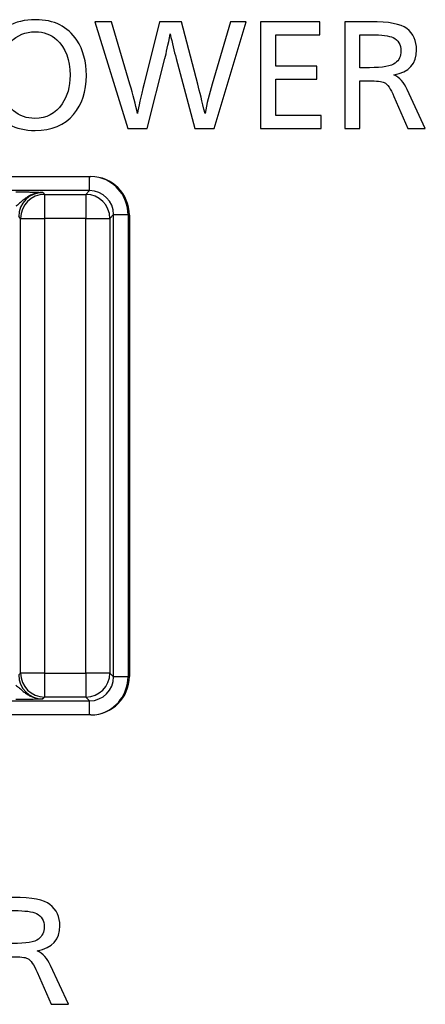
# Model space of a CAD drawing. Units: millimetres. Extents: x 0 to 298, y 0 to 210.
# Drawn here: x 38 to 40, y 32 to 36 of the extents above; entities that cross this region are included whole.
import ezdxf

# ---------------------------------------------------------------- set-up
doc = ezdxf.new("R2010")
doc.units = ezdxf.units.MM
doc.layers.add('1', color=7, linetype='CONTINUOUS')
doc.layers.add('10', color=7, linetype='CONTINUOUS')

msp = doc.modelspace()

# ---------------------------------------------------------------- linework, layer by layer
at = {"layer": '1', "color": 80, "linetype": 'Continuous'}
for p, q in [((36.0705, 35.6399), (38.4505, 35.6399)), ((38.6105, 35.4799), (38.6105, 33.5599)), ((38.4505, 33.3999), (36.0705, 33.3999))]:
    msp.add_line(p, q, dxfattribs=at)
at = {"layer": '1', "color": 51, "linetype": 'Continuous'}
for p, q in [((38.4451, 35.5813), (38.4451, 35.6399)), ((38.4451, 35.5813), (36.0759, 35.5813)), ((38.2498, 35.5736), (38.2576, 35.5658)), ((38.2576, 35.5658), (38.2576, 35.4658)), ((38.2576, 35.5658), (38.4295, 35.5658)), ((38.4295, 35.5658), (38.4451, 35.5813)), ((38.4295, 35.5658), (38.4295, 35.4658)), ((38.1577, 35.4658), (38.1498, 35.4737)), ((38.1577, 35.4658), (38.2576, 35.4658)), ((38.1577, 33.5739), (38.1577, 35.4658)), ((38.4295, 35.4658), (38.2576, 35.4658)), ((38.2576, 35.4658), (38.2576, 33.5739)), ((38.4295, 35.4658), (38.5295, 35.4658)), ((38.4295, 33.5739), (38.4295, 35.4658)), ((38.545, 35.4814), (38.5295, 35.4658)), ((38.5295, 35.4658), (38.5295, 33.5739)), ((38.545, 35.4814), (38.605, 35.4814)), ((38.545, 33.5583), (38.545, 35.4814)), ((38.605, 35.4814), (38.605, 33.5583)), ((38.1498, 33.5661), (38.1577, 33.5739)), ((38.2576, 33.5739), (38.1577, 33.5739)), ((38.2576, 33.5739), (38.2576, 33.474)), ((38.2576, 33.5739), (38.4295, 33.5739)), ((38.5295, 33.5739), (38.4295, 33.5739)), ((38.4295, 33.5739), (38.4295, 33.474)), ((38.5295, 33.5739), (38.545, 33.5583)), ((38.605, 33.5583), (38.545, 33.5583)), ((36.0759, 33.4584), (38.4451, 33.4584)), ((38.2576, 33.474), (38.2498, 33.4661)), ((38.4295, 33.474), (38.2576, 33.474)), ((38.4451, 33.4584), (38.4295, 33.474)), ((38.4451, 33.3999), (38.4451, 33.4584))]:
    msp.add_line(p, q, dxfattribs=at)
at = {"layer": '1', "color": 80, "linetype": 'Continuous'}
for centre, start, end in [((38.4505, 35.4799), 0, 90), ((38.4505, 33.5599), 270, 0)]:
    msp.add_arc(centre, 0.16, start, end, dxfattribs=at)
at = {"layer": '1', "color": 51, "linetype": 'Continuous'}
for centre, major_axis, ratio, start_param, end_param in [((38.4449, 35.4812), (0.1133, 0.1133), 0.998783, 5.498396, 6.791802), ((38.2499, 35.4735), (-0.0708, 0.0708), 0.998297, 5.498396, 7.067974), ((38.2576, 35.4658), (0.0707, 0.0707), 0.998783, 0.786007, 2.355586), ((38.4295, 35.4658), (-0.0707, 0.0707), 0.998783, 3.9276, 5.497178), ((38.4449, 35.4812), (0.0709, 0.0709), 0.997327, 5.498396, 7.067974), ((38.2499, 33.5662), (0.0708, 0.0708), 0.998297, 2.356803, 3.926382), ((38.2576, 33.5739), (-0.0707, 0.0707), 0.998783, 0.786007, 2.355586), ((38.4295, 33.5739), (0.0707, 0.0707), 0.998783, 3.9276, 5.497178), ((38.4449, 33.5585), (-0.0709, 0.0709), 0.997327, 2.356803, 3.926382), ((38.4449, 33.5585), (0.1133, -0.1133), 0.998783, 5.774593, 7.067974)]:
    msp.add_ellipse(centre, major_axis=major_axis, ratio=ratio, start_param=start_param, end_param=end_param, dxfattribs=at)
for points, knots in [([(38.1377, 35.5763), (38.1437, 35.5763), (38.1495, 35.5763), (38.1582, 35.5762), (38.1611, 35.5762), (38.1668, 35.5761), (38.1696, 35.5761), (38.178, 35.576), (38.1833, 35.5759), (38.191, 35.5758), (38.1935, 35.5757), (38.1984, 35.5756), (38.2008, 35.5755), (38.2125, 35.5752), (38.2207, 35.5749), (38.2322, 35.5744), (38.2358, 35.5743), (38.2411, 35.574), (38.2429, 35.5739), (38.2463, 35.5738), (38.2481, 35.5737), (38.2498, 35.5736)], [0, 0, 0, 0, 0.125, 0.125, 0.1875, 0.1875, 0.25, 0.25, 0.375, 0.375, 0.4375, 0.4375, 0.5, 0.5, 0.75, 0.75, 0.875, 0.875, 0.9375, 0.9375, 1, 1, 1, 1]), ([(38.2498, 35.5736), (38.2484, 35.5736), (38.2471, 35.5736), (38.2444, 35.5735), (38.2403, 35.5733), (38.2336, 35.5726), (38.2283, 35.5717), (38.223, 35.5705), (38.2204, 35.5699), (38.2126, 35.5676), (38.2075, 35.5657), (38.1976, 35.5614), (38.1929, 35.5589), (38.1838, 35.5534), (38.1794, 35.5504), (38.1708, 35.544), (38.1666, 35.5406), (38.1585, 35.5336), (38.1545, 35.53), (38.1483, 35.5247), (38.1463, 35.523), (38.142, 35.5196), (38.1399, 35.5179), (38.1377, 35.5163)], [0, 0, 0, 0, 0.03125, 0.03125, 0.0625, 0.125, 0.1875, 0.1875, 0.25, 0.25, 0.375, 0.375, 0.5, 0.5, 0.625, 0.625, 0.75, 0.75, 0.875, 0.875, 0.9375, 0.9375, 1, 1, 1, 1]), ([(38.1377, 33.5234), (38.1399, 33.5218), (38.142, 33.5201), (38.1463, 33.5167), (38.1483, 33.515), (38.1545, 33.5097), (38.1585, 33.5061), (38.1666, 33.4991), (38.1708, 33.4957), (38.1794, 33.4893), (38.1838, 33.4863), (38.1929, 33.4809), (38.1976, 33.4784), (38.2075, 33.474), (38.2126, 33.4721), (38.2204, 33.4699), (38.223, 33.4692), (38.2283, 33.4681), (38.2336, 33.4671), (38.2403, 33.4664), (38.2444, 33.4662), (38.2471, 33.4661), (38.2484, 33.4661), (38.2498, 33.4661)], [0, 0, 0, 0, 0.0625, 0.0625, 0.125, 0.125, 0.25, 0.25, 0.375, 0.375, 0.5, 0.5, 0.625, 0.625, 0.75, 0.75, 0.8125, 0.8125, 0.875, 0.9375, 0.96875, 0.96875, 1, 1, 1, 1]), ([(38.2498, 33.4661), (38.2481, 33.466), (38.2463, 33.466), (38.2429, 33.4658), (38.2411, 33.4657), (38.2358, 33.4655), (38.2322, 33.4653), (38.2207, 33.4648), (38.2125, 33.4645), (38.2008, 33.4642), (38.1984, 33.4641), (38.1935, 33.464), (38.191, 33.464), (38.1833, 33.4638), (38.178, 33.4637), (38.1696, 33.4636), (38.1668, 33.4636), (38.1611, 33.4635), (38.1582, 33.4635), (38.1495, 33.4634), (38.1437, 33.4634), (38.1377, 33.4634)], [0, 0, 0, 0, 0.0625, 0.0625, 0.125, 0.125, 0.25, 0.25, 0.5, 0.5, 0.5625, 0.5625, 0.625, 0.625, 0.75, 0.75, 0.8125, 0.8125, 0.875, 0.875, 1, 1, 1, 1])]:
    msp.add_open_spline(points, degree=3, knots=knots, dxfattribs=at)
at = {"layer": '10', "color": 7, "linetype": 'Continuous'}
for points, knots in [([(38.2203, 36.2927), (38.2967, 36.2927), (38.3539, 36.2642), (38.3918, 36.2072), (38.4183, 36.1672), (38.4315, 36.1184), (38.4315, 36.061), (38.4315, 35.9947), (38.4137, 35.9406), (38.3782, 35.8986), (38.3406, 35.8542), (38.2874, 35.8319), (38.2185, 35.8319), (38.1336, 35.8319), (38.0728, 35.8643), (38.036, 35.929), (38.0134, 35.9689), (38.0022, 36.0132), (38.0022, 36.0621), (38.0022, 36.1063), (38.0114, 36.1469), (38.0299, 36.1837), (38.0662, 36.2564), (38.1296, 36.2927), (38.2203, 36.2927)], [0, 0, 0, 0, 0.125, 0.125, 0.125, 0.25, 0.25, 0.25, 0.375, 0.375, 0.375, 0.5, 0.5, 0.5, 0.625, 0.625, 0.625, 0.75, 0.75, 0.75, 0.875, 0.875, 0.875, 1, 1, 1, 1]), ([(39.0965, 36.2845), (39.0965, 36.2845), (38.9634, 35.8402), (38.9634, 35.8402), (38.9634, 35.8402), (38.8827, 35.8402), (38.8827, 35.8402), (38.8827, 35.8402), (38.8051, 36.1319), (38.8051, 36.1319), (38.7971, 36.1613), (38.789, 36.1951), (38.7808, 36.2333), (38.7717, 36.1883), (38.7644, 36.1545), (38.7587, 36.1319), (38.7587, 36.1319), (38.6853, 35.8402), (38.6853, 35.8402), (38.6853, 35.8402), (38.6035, 35.8402), (38.6035, 35.8402), (38.6035, 35.8402), (38.4669, 36.2845), (38.4669, 36.2845), (38.4669, 36.2845), (38.536, 36.2845), (38.536, 36.2845), (38.536, 36.2845), (38.6131, 36.0247), (38.6131, 36.0247), (38.6262, 35.9805), (38.6366, 35.9396), (38.6443, 35.9021), (38.6489, 35.9296), (38.6581, 35.9712), (38.672, 36.0266), (38.672, 36.0266), (38.7361, 36.2845), (38.7361, 36.2845), (38.7361, 36.2845), (38.8272, 36.2845), (38.8272, 36.2845), (38.8272, 36.2845), (38.8955, 36.0247), (38.8955, 36.0247), (38.9036, 35.9936), (38.9137, 35.9528), (38.9256, 35.9021), (38.933, 35.9421), (38.9429, 35.983), (38.9552, 36.0247), (38.9552, 36.0247), (39.0314, 36.2845), (39.0314, 36.2845), (39.0314, 36.2845), (39.0965, 36.2845), (39.0965, 36.2845)], [0, 0, 0, 0, 0.052632, 0.052632, 0.052632, 0.105263, 0.105263, 0.105263, 0.157895, 0.157895, 0.157895, 0.210526, 0.210526, 0.210526, 0.263158, 0.263158, 0.263158, 0.315789, 0.315789, 0.315789, 0.368421, 0.368421, 0.368421, 0.421053, 0.421053, 0.421053, 0.473684, 0.473684, 0.473684, 0.526316, 0.526316, 0.526316, 0.578947, 0.578947, 0.578947, 0.631579, 0.631579, 0.631579, 0.684211, 0.684211, 0.684211, 0.736842, 0.736842, 0.736842, 0.789474, 0.789474, 0.789474, 0.842105, 0.842105, 0.842105, 0.894737, 0.894737, 0.894737, 0.947368, 0.947368, 0.947368, 1, 1, 1, 1]), ([(39.4037, 36.2845), (39.4037, 36.2663), (39.4037, 36.2482), (39.4037, 36.2301), (39.3425, 36.2301), (39.2812, 36.2301), (39.2199, 36.2301), (39.2199, 36.1864), (39.2199, 36.1428), (39.2199, 36.0991), (39.2769, 36.0991), (39.3339, 36.0991), (39.3909, 36.0991), (39.3909, 36.0811), (39.3909, 36.0631), (39.3909, 36.045), (39.3339, 36.045), (39.2769, 36.045), (39.2199, 36.045), (39.2199, 35.9949), (39.2199, 35.9447), (39.2199, 35.8946), (39.2832, 35.8946), (39.3464, 35.8946), (39.4096, 35.8946), (39.4096, 35.8765), (39.4096, 35.8583), (39.4096, 35.8402), (39.3253, 35.8402), (39.241, 35.8402), (39.1568, 35.8402), (39.1568, 35.9883), (39.1568, 36.1364), (39.1568, 36.2845), (39.2391, 36.2845), (39.3214, 36.2845), (39.4037, 36.2845)], [0, 0, 0, 0, 0.025861, 0.025861, 0.025861, 0.11322, 0.11322, 0.11322, 0.175456, 0.175456, 0.175456, 0.256723, 0.256723, 0.256723, 0.282453, 0.282453, 0.282453, 0.36372, 0.36372, 0.36372, 0.435226, 0.435226, 0.435226, 0.525369, 0.525369, 0.525369, 0.55123, 0.55123, 0.55123, 0.671411, 0.671411, 0.671411, 0.882603, 0.882603, 0.882603, 1, 1, 1, 1]), ([(39.5079, 36.2845), (39.5079, 36.2845), (39.6146, 36.2845), (39.6146, 36.2845), (39.691, 36.2845), (39.7413, 36.2749), (39.7655, 36.2557), (39.7931, 36.2338), (39.8069, 36.2043), (39.8069, 36.1672), (39.8069, 36.1097), (39.7754, 36.0751), (39.7125, 36.0631), (39.7358, 36.0519), (39.7542, 36.0317), (39.7679, 36.0023), (39.7679, 36.0023), (39.8432, 35.8402), (39.8432, 35.8402), (39.8432, 35.8402), (39.7701, 35.8402), (39.7701, 35.8402), (39.7701, 35.8402), (39.7125, 35.9733), (39.7125, 35.9733), (39.6986, 36.0056), (39.6852, 36.0249), (39.6722, 36.0311), (39.6624, 36.036), (39.641, 36.0383), (39.6079, 36.0383), (39.6079, 36.0383), (39.5711, 36.0383), (39.5711, 36.0383), (39.5711, 36.0383), (39.5711, 35.8402), (39.5711, 35.8402), (39.5711, 35.8402), (39.5079, 35.8402), (39.5079, 35.8402), (39.5079, 35.8402), (39.5079, 36.2845), (39.5079, 36.2845)], [0, 0, 0, 0, 0.071429, 0.071429, 0.071429, 0.142857, 0.142857, 0.142857, 0.214286, 0.214286, 0.214286, 0.285714, 0.285714, 0.285714, 0.357143, 0.357143, 0.357143, 0.428571, 0.428571, 0.428571, 0.5, 0.5, 0.5, 0.571429, 0.571429, 0.571429, 0.642857, 0.642857, 0.642857, 0.714286, 0.714286, 0.714286, 0.785714, 0.785714, 0.785714, 0.857143, 0.857143, 0.857143, 0.928571, 0.928571, 0.928571, 1, 1, 1, 1]), ([(38.2187, 36.2426), (38.1775, 36.2426), (38.1434, 36.2285), (38.1166, 36.2005), (38.0856, 36.1679), (38.0702, 36.122), (38.0702, 36.0626), (38.0702, 35.9967), (38.0895, 35.9471), (38.1283, 35.9141), (38.1536, 35.8926), (38.1832, 35.8818), (38.2171, 35.8818), (38.265, 35.8818), (38.3029, 35.9019), (38.3304, 35.9421), (38.3524, 35.9741), (38.3635, 36.0138), (38.3635, 36.0613), (38.3635, 36.1262), (38.345, 36.1755), (38.308, 36.2093), (38.2836, 36.2315), (38.2539, 36.2426), (38.2187, 36.2426)], [0, 0, 0, 0, 0.125, 0.125, 0.125, 0.25, 0.25, 0.25, 0.375, 0.375, 0.375, 0.5, 0.5, 0.5, 0.625, 0.625, 0.625, 0.75, 0.75, 0.75, 0.875, 0.875, 0.875, 1, 1, 1, 1]), ([(39.5711, 36.2301), (39.5711, 36.2301), (39.5711, 36.093), (39.5711, 36.093), (39.5711, 36.093), (39.6103, 36.093), (39.6103, 36.093), (39.6664, 36.093), (39.7022, 36.0993), (39.718, 36.1119), (39.7337, 36.1242), (39.7415, 36.141), (39.7415, 36.1623), (39.7415, 36.1892), (39.7307, 36.2078), (39.7089, 36.2181), (39.6927, 36.2261), (39.662, 36.2301), (39.617, 36.2301), (39.617, 36.2301), (39.5711, 36.2301), (39.5711, 36.2301)], [0, 0, 0, 0, 0.142857, 0.142857, 0.142857, 0.285714, 0.285714, 0.285714, 0.428571, 0.428571, 0.428571, 0.571429, 0.571429, 0.571429, 0.714286, 0.714286, 0.714286, 0.857143, 0.857143, 0.857143, 1, 1, 1, 1]), ([(38.0222, 32.6398), (38.0222, 32.6398), (38.1289, 32.6398), (38.1289, 32.6398), (38.2054, 32.6398), (38.2557, 32.6302), (38.2799, 32.611), (38.3074, 32.5891), (38.3212, 32.5596), (38.3212, 32.5224), (38.3212, 32.465), (38.2897, 32.4304), (38.2268, 32.4184), (38.2501, 32.4072), (38.2686, 32.387), (38.2823, 32.3576), (38.2823, 32.3576), (38.3575, 32.1955), (38.3575, 32.1955), (38.3575, 32.1955), (38.2844, 32.1955), (38.2844, 32.1955), (38.2844, 32.1955), (38.2268, 32.3286), (38.2268, 32.3286), (38.2129, 32.3609), (38.1995, 32.3802), (38.1865, 32.3864), (38.1767, 32.3913), (38.1553, 32.3936), (38.1223, 32.3936), (38.1223, 32.3936), (38.0855, 32.3936), (38.0855, 32.3936), (38.0855, 32.3936), (38.0855, 32.1955), (38.0855, 32.1955), (38.0855, 32.1955), (38.0222, 32.1955), (38.0222, 32.1955), (38.0222, 32.1955), (38.0222, 32.6398), (38.0222, 32.6398)], [0, 0, 0, 0, 0.071429, 0.071429, 0.071429, 0.142857, 0.142857, 0.142857, 0.214286, 0.214286, 0.214286, 0.285714, 0.285714, 0.285714, 0.357143, 0.357143, 0.357143, 0.428571, 0.428571, 0.428571, 0.5, 0.5, 0.5, 0.571429, 0.571429, 0.571429, 0.642857, 0.642857, 0.642857, 0.714286, 0.714286, 0.714286, 0.785714, 0.785714, 0.785714, 0.857143, 0.857143, 0.857143, 0.928571, 0.928571, 0.928571, 1, 1, 1, 1]), ([(38.0855, 32.5854), (38.0855, 32.5854), (38.0855, 32.4483), (38.0855, 32.4483), (38.0855, 32.4483), (38.1247, 32.4483), (38.1247, 32.4483), (38.1807, 32.4483), (38.2165, 32.4546), (38.2324, 32.4672), (38.248, 32.4795), (38.2559, 32.4963), (38.2559, 32.5176), (38.2559, 32.5445), (38.2451, 32.5631), (38.2233, 32.5734), (38.207, 32.5814), (38.1763, 32.5854), (38.1314, 32.5854), (38.1314, 32.5854), (38.0855, 32.5854), (38.0855, 32.5854)], [0, 0, 0, 0, 0.142857, 0.142857, 0.142857, 0.285714, 0.285714, 0.285714, 0.428571, 0.428571, 0.428571, 0.571429, 0.571429, 0.571429, 0.714286, 0.714286, 0.714286, 0.857143, 0.857143, 0.857143, 1, 1, 1, 1])]:
    msp.add_open_spline(points, degree=3, knots=knots, dxfattribs=at)

doc.saveas('drawing.dxf')
